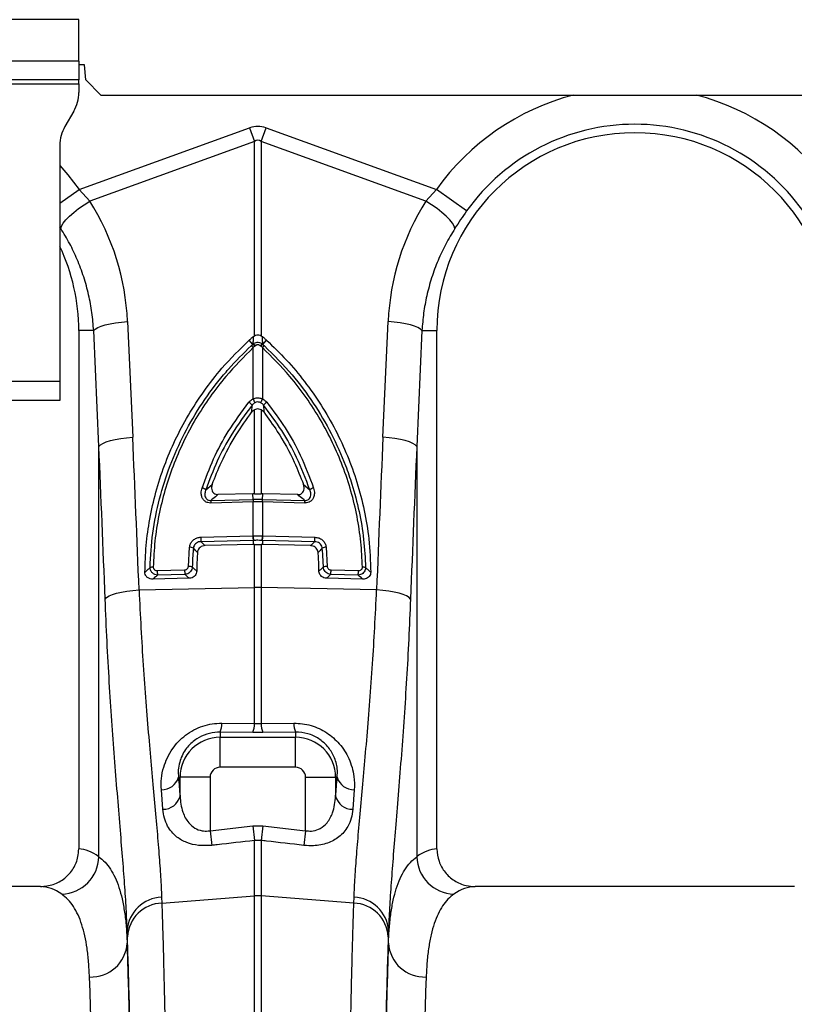
# Model space of a CAD drawing. Units: millimetres. Extents: x 773 to 17139, y 764 to 7801.
# Drawn here: x 14175 to 14380, y 4167 to 4429 of the extents above; entities that cross this region are included whole.
import ezdxf

# ---------------------------------------------------------------- set-up
doc = ezdxf.new("R2010")
doc.units = ezdxf.units.MM
doc.layers.get('0').update_dxf_attribs({"linetype": 'CONTINUOUS'})
doc.layers.add('ACO_DRAINAGE', color=7, linetype='CONTINUOUS')

# ---------------------------------------------------------------- blocks, each defined once
blk = doc.blocks.new('ACO_-_32830_-_FRONT')
at = {"layer": 'ACO_DRAINAGE', "linetype": 'Continuous'}
for p, q in [((202.5, 940), (102.5, 940)), ((202.5, 929), (202.5, 940)), ((202.5, 929), (102.5, 929)), ((202.5, 929), (202.5, 924)), ((204, 928), (202.5, 928)), ((204.35, 924), (204, 928)), ((202.5, 924), (102.5, 924)), ((102.5, 923), (202.5, 923)), ((202.5, 923), (202.5, 924)), ((202.5, 923), (202.5, 920.68)), ((208.35, 920), (204.35, 924)), ((208.35, 920), (696.65, 920)), ((201.16, 915.68), (198.84, 911.66)), ((202.63, 894.95), (247.82, 911.29)), ((247.82, 911.29), (249.13, 907.68)), ((250.87, 907.68), (252.18, 911.29)), ((252.18, 911.29), (297.37, 894.95)), ((197.5, 906.66), (197.5, 844)), ((249.13, 907.68), (205.43, 891.87)), ((249.13, 856.16), (249.13, 907.68)), ((250.87, 907.68), (250.87, 856.16)), ((294.57, 891.87), (250.87, 907.68)), ((197.5, 901.27), (199.63, 898.85)), ((199.63, 898.85), (202.63, 894.95)), ((197.5, 891.3), (202.63, 894.95)), ((202.63, 894.95), (205.43, 891.87)), ((294.57, 891.87), (297.37, 894.95)), ((305.39, 889.24), (297.37, 894.95)), ((202.47, 889.88), (203.91, 890.9)), ((203.91, 890.9), (205.43, 891.87)), ((296.09, 890.9), (294.57, 891.87)), ((297.53, 889.88), (296.09, 890.9)), ((200.01, 887.83), (201.16, 888.84)), ((201.16, 888.84), (202.47, 889.88)), ((298.84, 888.84), (297.53, 889.88)), ((299.99, 887.83), (298.84, 888.84)), ((197.91, 885.23), (198.36, 885.99)), ((198.36, 885.99), (199.07, 886.87)), ((199.07, 886.87), (200.01, 887.83)), ((300.93, 886.87), (299.99, 887.83)), ((301.64, 885.99), (300.93, 886.87)), ((302.09, 885.23), (301.64, 885.99)), ((197.74, 884.6), (197.5, 884.96)), ((197.74, 884.6), (197.91, 885.23)), ((302.26, 884.6), (302.09, 885.23)), ((210.83, 859.32), (212.27, 859.58)), ((212.27, 859.58), (213.82, 859.77)), ((213.82, 859.77), (215.43, 859.91)), ((215.43, 859.91), (216.81, 829.2)), ((283.19, 829.2), (284.57, 859.91)), ((286.18, 859.77), (284.57, 859.91)), ((287.73, 859.58), (286.18, 859.77)), ((289.17, 859.32), (287.73, 859.58)), ((206.46, 857.5), (202.5, 857.5)), ((202.5, 857.5), (202.5, 719.99)), ((206.46, 857.5), (206.86, 857.91)), ((207.83, 826.79), (206.46, 857.5)), ((206.86, 857.91), (207.53, 858.3)), ((207.53, 858.3), (208.43, 858.68)), ((208.43, 858.68), (209.54, 859.02)), ((209.54, 859.02), (210.83, 859.32)), ((290.46, 859.02), (289.17, 859.32)), ((291.57, 858.68), (290.46, 859.02)), ((292.47, 858.3), (291.57, 858.68)), ((293.54, 857.5), (292.17, 826.79)), ((293.14, 857.91), (292.47, 858.3)), ((293.54, 857.5), (293.14, 857.91)), ((293.54, 857.5), (297.5, 857.5)), ((297.5, 719.99), (297.5, 857.5)), ((248.66, 853.85), (247.71, 854.97)), ((248.85, 855.97), (249.13, 856.16)), ((250.87, 856.16), (251.15, 855.97)), ((251.34, 853.85), (252.29, 854.97)), ((249.21, 853.38), (248.78, 853.01)), ((248.78, 839.42), (248.78, 853.01)), ((249.35, 853.5), (249.21, 853.38)), ((250.79, 853.38), (250.65, 853.5)), ((251.22, 853.01), (250.79, 853.38)), ((251.22, 853.01), (251.22, 839.42)), ((197.5, 844), (177.5, 844)), ((197.5, 844), (197.5, 839)), ((197.5, 839), (177.5, 839)), ((248.45, 835.92), (248.48, 837.72)), ((249.13, 814.23), (249.13, 836.5)), ((250.87, 836.5), (250.87, 814.23)), ((251.52, 837.72), (251.55, 835.92)), ((209.8, 827.97), (210.91, 828.32)), ((210.91, 828.32), (212.2, 828.62)), ((212.2, 828.62), (213.64, 828.87)), ((213.64, 828.87), (215.19, 829.07)), ((215.19, 829.07), (216.81, 829.2)), ((284.81, 829.07), (283.19, 829.2)), ((286.36, 828.87), (284.81, 829.07)), ((287.8, 828.62), (286.36, 828.87)), ((289.09, 828.32), (287.8, 828.62)), ((290.2, 827.97), (289.09, 828.32)), ((207.83, 826.79), (208.24, 827.2)), ((207.83, 717.93), (207.83, 826.79)), ((208.24, 827.2), (208.9, 827.6)), ((208.9, 827.6), (209.8, 827.97)), ((291.1, 827.6), (290.2, 827.97)), ((291.76, 827.2), (291.1, 827.6)), ((292.17, 826.79), (291.76, 827.2)), ((292.17, 826.79), (292.17, 717.93)), ((236.21, 815.27), (237.9, 816.69)), ((262.1, 816.69), (263.79, 815.27)), ((237.57, 812.47), (248.77, 812.74)), ((248.69, 814.22), (239.42, 813.99)), ((249.13, 814.23), (248.69, 814.22)), ((248.77, 812.74), (248.69, 814.22)), ((251.31, 814.22), (250.87, 814.23)), ((251.23, 812.74), (251.31, 814.22)), ((251.23, 812.74), (262.43, 812.47)), ((260.58, 813.99), (251.31, 814.22)), ((248.73, 812.05), (237.53, 811.77)), ((248.78, 812.05), (248.73, 812.05)), ((248.78, 803.03), (248.78, 812.05)), ((251.22, 812.05), (251.22, 803.03)), ((251.27, 812.05), (251.22, 812.05)), ((262.47, 811.77), (251.27, 812.05)), ((234.86, 802.69), (248.7, 803.03)), ((248.7, 803.03), (248.78, 803.03)), ((251.22, 803.03), (251.3, 803.03)), ((251.3, 803.03), (265.14, 802.69)), ((231.59, 794.97), (231.89, 800.04)), ((248.78, 801.85), (234.95, 801.51)), ((248.77, 800.78), (235.99, 800.46)), ((248.78, 801.85), (248.77, 800.78)), ((249.13, 800.79), (248.77, 800.78)), ((248.86, 801.85), (248.78, 801.85)), ((249.13, 789.35), (249.13, 800.79)), ((250.87, 800.79), (250.87, 789.35)), ((251.23, 800.78), (250.87, 800.79)), ((265.05, 801.51), (251.22, 801.85)), ((251.22, 801.85), (251.23, 800.78)), ((264.01, 800.46), (251.23, 800.78)), ((268.11, 800.04), (268.41, 794.97)), ((231.79, 791.79), (222.17, 791.55)), ((223.32, 793.84), (230.59, 794.02)), ((230.67, 792.84), (223.4, 792.65)), ((277.83, 791.55), (268.21, 791.79)), ((276.6, 792.65), (269.33, 792.84)), ((269.41, 794.02), (276.68, 793.84)), ((218.51, 788.71), (249.13, 789.35)), ((249.13, 753.25), (249.13, 789.35)), ((250.87, 789.35), (250.87, 753.25)), ((281.49, 788.71), (250.87, 789.35)), ((209.5, 786.3), (209.88, 786.71)), ((209.88, 786.71), (210.53, 787.11)), ((210.53, 787.11), (211.42, 787.49)), ((211.42, 787.49), (212.53, 787.83)), ((212.53, 787.83), (213.84, 788.13)), ((213.84, 788.13), (215.29, 788.38)), ((215.29, 788.38), (216.87, 788.58)), ((216.87, 788.58), (218.51, 788.71)), ((283.13, 788.58), (281.49, 788.71)), ((284.71, 788.38), (283.13, 788.58)), ((286.16, 788.13), (284.71, 788.38)), ((287.47, 787.83), (286.16, 788.13)), ((288.58, 787.49), (287.47, 787.83)), ((289.47, 787.11), (288.58, 787.49)), ((290.12, 786.71), (289.47, 787.11)), ((290.5, 786.3), (290.12, 786.71)), ((240.44, 753.35), (249.13, 753.25)), ((249.13, 753.25), (250.87, 753.25)), ((250.87, 753.25), (259.56, 753.35)), ((240, 751), (240, 749.64)), ((248.69, 750.91), (240, 751)), ((251.31, 750.91), (248.69, 750.91)), ((260, 751), (251.31, 750.91)), ((260, 751), (260, 749.64)), ((240, 741.67), (240, 749.64)), ((240, 749.64), (260, 749.64)), ((260, 741.67), (260, 749.64)), ((260, 741.67), (240, 741.67)), ((228.95, 739), (229.36, 739)), ((237.33, 739), (229.36, 739)), ((229.36, 734), (229.36, 739)), ((237.33, 739), (237.33, 724.83)), ((262.67, 724.83), (262.67, 739)), ((262.67, 739), (270.64, 739)), ((270.64, 739), (270.64, 734)), ((271.05, 739), (270.64, 739)), ((224.82, 730.51), (224.41, 735.72)), ((275.59, 735.72), (275.18, 730.51)), ((237.33, 724.83), (248.69, 726.11)), ((237.33, 724.83), (237.77, 720.94)), ((248.69, 726.11), (251.31, 726.11)), ((248.69, 726.11), (249.13, 722.23)), ((251.31, 726.11), (250.87, 722.23)), ((251.31, 726.11), (262.67, 724.83)), ((262.67, 724.83), (262.23, 720.94)), ((249.13, 707.56), (249.13, 722.23)), ((250.87, 722.23), (249.13, 722.23)), ((250.87, 722.23), (250.87, 707.56)), ((192.35, 710), (107.65, 710)), ((392.35, 710), (307.65, 710)), ((224.48, 707.18), (224.53, 705.63)), ((224.53, 705.63), (249.13, 707.56)), ((249.13, 472), (249.13, 707.56)), ((250.87, 707.56), (250.87, 472)), ((275.47, 705.63), (250.87, 707.56)), ((275.47, 705.63), (275.52, 707.18)), ((215.35, 698.38), (215.35, 695.01)), ((284.65, 695.01), (284.65, 698.38))]:
    blk.add_line(p, q, dxfattribs=at)
for centre, radius, start, end in [((192.5, 920.68), 10, 330, 0), ((350, 857.5), 64.59, 104.6284, 144.5673), ((350, 857.5), 64.59, 35.4327, 75.3716), ((207.5, 906.66), 10, 150, 180), ((350, 857.5), 54.75, 35.4327, 144.5673), ((350, 857.5), 52.5, 0, 180), ((150, 857.5), 52.5, 0, 25.2088), ((246.1, 850.54), 3.65, 42.6402, 53.7515), ((246.95, 851.3), 3.07, 42.61, 56.2253), ((247.17, 851.51), 2.95, 42.351, 56.6445), ((252.83, 851.51), 2.95, 123.3555, 137.649), ((253.05, 851.3), 3.07, 123.7747, 137.39), ((253.9, 850.54), 3.65, 126.2485, 137.3598), ((245.26, 835.11), 4.14, 38.9907, 55.0959), ((222.58, 826.95), 29.02, 23.2187, 25.4464), ((277.42, 826.95), 29.02, 154.5536, 156.7813), ((254.74, 835.11), 4.14, 124.9041, 141.0093), ((234.56, 813.07), 2.75, 53.2585, 76.4321), ((265.44, 813.07), 2.75, 103.5679, 126.7415), ((241.96, 811.9), 4.43, 172.5996, 181.6363), ((253.16, 812.17), 4.43, 172.5996, 181.6363), ((253.18, 812.16), 4.4, 172.4039, 181.5031), ((246.82, 812.16), 4.4, 358.4969, 7.5961), ((246.84, 812.17), 4.43, 358.3637, 7.4004), ((258.04, 811.9), 4.43, 358.3637, 7.4004), ((241.66, 802.57), 6.8, 178.9699, 188.9575), ((255.49, 802.91), 6.8, 178.9699, 188.9575), ((255.58, 802.91), 6.81, 178.993, 188.9701), ((244.42, 802.91), 6.81, 351.0299, 1.007), ((244.51, 802.91), 6.8, 351.0425, 1.0301), ((258.34, 802.57), 6.8, 351.0425, 1.0301), ((231.86, 797.68), 2.36, 63.4635, 89.343), ((268.14, 797.68), 2.36, 90.657, 116.5365), ((222.14, 792.8), 1.97, 86.5574, 111.7658), ((231.72, 792.7), 2.27, 66.9255, 93.3794), ((268.28, 792.7), 2.27, 86.6206, 113.0745), ((277.86, 792.8), 1.97, 68.2342, 93.4426), ((230.12, 793.71), 6.8, 178.9699, 188.9575), ((237.38, 793.89), 6.8, 178.9699, 188.9575), ((262.62, 793.89), 6.8, 351.0425, 1.0301), ((269.88, 793.71), 6.8, 351.0425, 1.0301), ((250, 748.11), 41.25, 88.7893, 91.2107), ((234.51, 753.23), 5.92, 337.8494, 1.2116), ((243.28, 753.13), 5.84, 337.7027, 1.1829), ((256.72, 753.13), 5.84, 178.8171, 202.2973), ((265.49, 753.23), 5.92, 178.7884, 202.1506), ((240, 739), 10.64, 90, 180), ((260, 739), 10.64, 0, 90), ((240, 739), 2.67, 90, 180), ((260, 739), 2.67, 0, 90), ((224.52, 740.35), 4.64, 268.6286, 343.0743), ((275.48, 740.35), 4.64, 196.9257, 271.3714), ((224.85, 735.18), 4.67, 269.6303, 345.3904), ((275.15, 735.18), 4.67, 194.6096, 270.3697), ((197.68, 718.16), 10.15, 271.687, 358.7104), ((302.32, 718.16), 10.15, 181.2896, 268.313), ((224.78, 697.73), 9.45, 91.8216, 176.1102), ((224.9, 696.13), 9.51, 92.186, 176.5324), ((250, 696.43), 11.16, 85.5196, 94.4804), ((275.1, 696.13), 9.51, 3.4676, 87.814), ((275.22, 697.73), 9.45, 3.8898, 88.1784), ((205.75, 695.63), 9.62, 267.6387, 356.2956), ((294.25, 695.63), 9.62, 183.7044, 272.3613)]:
    blk.add_arc(centre, radius, start, end, dxfattribs=at)
for centre, major_axis, ratio, start_param, end_param in [((250, 808.34), (0, -103.34), 0.241922, 3.054326, 3.228859), ((250, 808.34), (0, 99.71), 0.100291, 6.195919, 6.370452), ((150.17, 857.04), (-22.24, 61.5), 0.998907, 4.409715, 4.927633), ((349.83, 857.04), (22.24, 61.5), 0.998907, 1.355552, 1.87347), ((-285.45, 292.37), (48.78, 2053.76), 0.247186, 4.962343, 4.982717), ((785.45, 292.37), (-48.78, 2053.76), 0.247186, 1.300468, 1.320842), ((-284.57, 289.96), (47.7, 2053.76), 0.242345, 4.962101, 4.982475), ((784.57, 289.96), (-47.7, 2053.76), 0.242345, 1.300711, 1.321085), ((236.91, 819.61), (0, 121.56), 0.087491, 2.295839, 2.352209), ((263.09, 819.61), (0, 121.56), 0.087491, 3.930977, 3.987346), ((202.19, 472), (0, 248), 0.176327, 6.153961, 6.276183), ((297.81, 472), (0, 248), 0.176327, 0.007002, 0.129224), ((192.35, 472), (0, 238), 0.183736, 6.153961, 6.283185), ((307.65, 472), (0, 238), 0.183736, 0, 0.129224), ((216.47, 819.61), (0, 137.1), 0.017455, 2.655834, 2.682643), ((283.53, 819.61), (0, 137.1), 0.017455, 3.600543, 3.627352), ((213.46, 472), (0, 248), 0.017455, 4.712389, 5.830394), ((213.47, 472), (0, 250.64), 0.017455, 4.712389, 5.824235), ((286.53, 472), (0, 250.64), 0.017455, 0.45895, 1.570796), ((286.54, 472), (0, 248), 0.017455, 0.452791, 1.570796), ((203.46, 472), (0, 238), 0.018188, 4.712389, 5.830394), ((296.54, 472), (0, 238), 0.018188, 0.452791, 1.570796)]:
    blk.add_ellipse(centre, major_axis=major_axis, ratio=ratio, start_param=start_param, end_param=end_param, dxfattribs=at)
for points, knots in [([(305.39, 889.24), (304.85, 888.47), (303.77, 886.92), (302.77, 885.38), (302.26, 884.6)], [0, 0, 0, 0, 0.494333, 1, 1, 1, 1]), ([(206.46, 857.5), (206.33, 859.09), (206.09, 862.29), (205.18, 867.06), (203.89, 871.78), (202.18, 876.31), (200.16, 880.61), (198.55, 883.27), (197.74, 884.6)], [0, 0, 0, 0, 0.166163, 0.333475, 0.504385, 0.676528, 0.837746, 1, 1, 1, 1]), ([(302.26, 884.6), (301.44, 883.24), (299.77, 880.5), (297.73, 876.11), (296.03, 871.52), (294.77, 866.85), (293.9, 862.16), (293.66, 859.06), (293.54, 857.5)], [0, 0, 0, 0, 0.1661614, 0.33346, 0.5043323, 0.6764364, 0.8376951, 1, 1, 1, 1]), ([(220.05, 793.38), (220.12, 795.74), (220.26, 800.47), (221.26, 807.6), (222.86, 814.7), (225.13, 821.72), (228.01, 828.53), (231.51, 835.16), (235.66, 841.52), (240.92, 848.31), (245.23, 852.54), (247.71, 854.97)], [0, 0, 0, 0, 0.103357, 0.206714, 0.313238, 0.419764, 0.526138, 0.632513, 0.742324, 0.852135, 1, 1, 1, 1]), ([(247.71, 854.97), (247.81, 855.07), (248.03, 855.27), (248.35, 855.55), (248.63, 855.79), (248.8, 855.92), (248.85, 855.97)], [0, 0, 0, 0, 0.285989, 0.571978, 0.857968, 1, 1, 1, 1]), ([(248.79, 853.98), (248.8, 854.35), (248.82, 855.03), (248.84, 855.68), (248.85, 855.97)], [0, 0, 0, 0, 0.563745, 1, 1, 1, 1]), ([(248.79, 853.98), (248.88, 854.04), (249.11, 854.21), (249.56, 854.38), (250.13, 854.43), (250.72, 854.31), (251.05, 854.09), (251.21, 853.98)], [0, 0, 0, 0, 0.123068, 0.328059, 0.543814, 0.776468, 1, 1, 1, 1]), ([(249.13, 856.16), (249.31, 856.24), (249.68, 856.4), (250.31, 856.4), (250.68, 856.24), (250.87, 856.16)], [0, 0, 0, 0, 0.331071, 0.662491, 1, 1, 1, 1]), ([(252.29, 854.97), (252.19, 855.07), (251.97, 855.27), (251.65, 855.55), (251.37, 855.79), (251.2, 855.92), (251.15, 855.97)], [0, 0, 0, 0, 0.285989, 0.571978, 0.857968, 1, 1, 1, 1]), ([(251.15, 855.97), (251.16, 855.68), (251.18, 855.03), (251.2, 854.35), (251.21, 853.98)], [0, 0, 0, 0, 0.436255, 1, 1, 1, 1]), ([(252.29, 854.97), (254.09, 853.24), (257.67, 849.79), (262.5, 844), (266.87, 837.8), (270.67, 831.2), (273.85, 824.35), (276.41, 817.23), (278.31, 809.84), (279.65, 801.84), (279.84, 796.33), (279.95, 793.38)], [0, 0, 0, 0, 0.106216, 0.212432, 0.322055, 0.431679, 0.539664, 0.647649, 0.759251, 0.870854, 1, 1, 1, 1]), ([(221.41, 794.62), (221.59, 797.69), (221.93, 803.82), (223.78, 812.9), (226.57, 821.76), (230.4, 830.27), (235.14, 838.34), (239.3, 843.89), (243.65, 848.96), (246.19, 851.45), (248.25, 853.48)], [0, 0, 0, 0, 0.139986, 0.280419, 0.420408, 0.560489, 0.701014, 0.841098, 0.870908, 1, 1, 1, 1]), ([(248.78, 853.01), (246.28, 850.52), (242.16, 846.4), (237.25, 839.96), (233.47, 834.16), (230.19, 828.02), (227.44, 821.64), (225.27, 815.13), (223.66, 808.49), (222.58, 801.68), (222.37, 797.07), (222.26, 794.76)], [0, 0, 0, 0, 0.1588825, 0.2625875, 0.3662924, 0.4729797, 0.5796662, 0.6832498, 0.7868324, 0.8934163, 1, 1, 1, 1]), ([(248.25, 853.48), (248.39, 853.6), (248.52, 853.73), (248.66, 853.85), (248.66, 853.85)], [0, 0, 0, 0, 0.999892, 1, 1, 1, 1]), ([(248.66, 853.85), (248.66, 853.85), (248.7, 853.9), (248.75, 853.94), (248.79, 853.98)], [0, 0, 0, 0, 0.000334, 1, 1, 1, 1]), ([(250.65, 853.5), (250.56, 853.56), (250.39, 853.69), (250.07, 853.76), (249.76, 853.73), (249.52, 853.63), (249.39, 853.54), (249.35, 853.5)], [0, 0, 0, 0, 0.225786, 0.456678, 0.670094, 0.875033, 1, 1, 1, 1]), ([(251.21, 853.98), (251.25, 853.94), (251.3, 853.9), (251.34, 853.85), (251.34, 853.85)], [0, 0, 0, 0, 0.999666, 1, 1, 1, 1]), ([(277.74, 794.76), (277.64, 797), (277.43, 801.48), (276.39, 808.21), (274.8, 814.94), (272.61, 821.5), (269.9, 827.83), (266.67, 833.92), (262.88, 839.8), (257.89, 846.35), (253.72, 850.52), (251.22, 853.01)], [0, 0, 0, 0, 0.103223, 0.207161, 0.313358, 0.420334, 0.523679, 0.627739, 0.734042, 0.841118, 1, 1, 1, 1]), ([(251.34, 853.85), (251.34, 853.85), (251.48, 853.73), (251.61, 853.6), (251.75, 853.48)], [0, 0, 0, 0, 0.000108, 1, 1, 1, 1]), ([(251.75, 853.48), (254.27, 850.96), (259.01, 846.23), (264.84, 838.33), (269.61, 830.27), (272.86, 823.01), (275.26, 816.07), (276.96, 809.53), (278.21, 802.11), (278.46, 797.12), (278.59, 794.62)], [0, 0, 0, 0, 0.158845, 0.298922, 0.439438, 0.579511, 0.657793, 0.771783, 0.886011, 1, 1, 1, 1]), ([(235.21, 815.74), (236.17, 818.33), (238.09, 823.5), (242.2, 831.19), (245.74, 835.96), (247.63, 838.51)], [0, 0, 0, 0, 0.320469, 0.636839, 1, 1, 1, 1]), ([(247.63, 838.51), (247.87, 838.77), (248.21, 839.13), (248.65, 839.35), (248.78, 839.42)], [0, 0, 0, 0, 0.712132, 1, 1, 1, 1]), ([(248.78, 839.42), (248.96, 839.48), (249.44, 839.66), (250.3, 839.72), (250.91, 839.52), (251.22, 839.42)], [0, 0, 0, 0, 0.228685, 0.615467, 1, 1, 1, 1]), ([(250.76, 838.39), (250.57, 838.46), (250.19, 838.61), (249.65, 838.57), (249.35, 838.44), (249.24, 838.39)], [0, 0, 0, 0, 0.3859034, 0.7686601, 1, 1, 1, 1]), ([(251.22, 839.42), (251.53, 839.24), (251.96, 838.99), (252.28, 838.62), (252.37, 838.51)], [0, 0, 0, 0, 0.71201, 1, 1, 1, 1]), ([(252.37, 838.51), (254.05, 836.27), (257.38, 831.81), (261.62, 824.18), (263.69, 818.68), (264.79, 815.74)], [0, 0, 0, 0, 0.320447, 0.636808, 1, 1, 1, 1]), ([(248.48, 837.72), (246.61, 835.2), (243.12, 830.5), (239.06, 822.92), (237.16, 817.83), (236.21, 815.27)], [0, 0, 0, 0, 0.363153, 0.679517, 1, 1, 1, 1]), ([(237.9, 816.69), (238.68, 818.67), (240.46, 823.21), (243.96, 829.69), (247.02, 833.93), (248.45, 835.92)], [0, 0, 0, 0, 0.290768, 0.667573, 1, 1, 1, 1]), ([(249.13, 836.5), (248.93, 836.37), (248.68, 836.2), (248.49, 835.97), (248.45, 835.92)], [0, 0, 0, 0, 0.789811, 1, 1, 1, 1]), ([(249.24, 838.39), (249.16, 838.34), (248.86, 838.17), (248.64, 837.91), (248.48, 837.72)], [0, 0, 0, 0, 0.285093, 1, 1, 1, 1]), ([(250.87, 836.5), (250.68, 836.58), (250.31, 836.74), (249.68, 836.74), (249.31, 836.58), (249.13, 836.5)], [0, 0, 0, 0, 0.335228, 0.671064, 1, 1, 1, 1]), ([(251.52, 837.72), (251.46, 837.8), (251.25, 838.07), (250.96, 838.26), (250.76, 838.39)], [0, 0, 0, 0, 0.29058, 1, 1, 1, 1]), ([(251.55, 835.92), (251.39, 836.1), (251.19, 836.32), (250.93, 836.47), (250.87, 836.5)], [0, 0, 0, 0, 0.789832, 1, 1, 1, 1]), ([(263.79, 815.27), (262.7, 818.17), (260.65, 823.59), (256.46, 831.11), (253.18, 835.51), (251.52, 837.72)], [0, 0, 0, 0, 0.363206, 0.67956, 1, 1, 1, 1]), ([(251.55, 835.92), (252.78, 834.22), (255.86, 829.99), (259.41, 823.53), (261.32, 818.67), (262.1, 816.69)], [0, 0, 0, 0, 0.285489, 0.709222, 1, 1, 1, 1]), ([(237.53, 811.77), (237.26, 811.79), (236.7, 811.82), (235.97, 812.2), (235.42, 812.79), (235.07, 813.55), (234.92, 814.57), (235.1, 815.3), (235.21, 815.74)], [0, 0, 0, 0, 0.148789, 0.298058, 0.439951, 0.587293, 0.75708, 1, 1, 1, 1]), ([(236.21, 815.27), (236.1, 814.95), (235.92, 814.43), (235.95, 813.69), (236.13, 813.15), (236.46, 812.75), (236.79, 812.58), (237.15, 812.47), (237.38, 812.47), (237.57, 812.47)], [0, 0, 0, 0, 0.265324, 0.442179, 0.587377, 0.720202, 0.831343, 0.858066, 1, 1, 1, 1]), ([(237.9, 816.69), (237.82, 816.36), (237.68, 815.81), (237.81, 815.06), (238.11, 814.52), (238.56, 814.16), (239.02, 814), (239.31, 813.99), (239.42, 813.99)], [0, 0, 0, 0, 0.268733, 0.456623, 0.612647, 0.769379, 0.909814, 1, 1, 1, 1]), ([(260.58, 813.99), (260.76, 814), (261.13, 814.02), (261.62, 814.28), (261.99, 814.67), (262.23, 815.21), (262.31, 815.92), (262.17, 816.42), (262.1, 816.69)], [0, 0, 0, 0, 0.1467136, 0.2939327, 0.4332624, 0.577085, 0.77921, 1, 1, 1, 1]), ([(262.43, 812.47), (262.53, 812.46), (262.81, 812.45), (263.25, 812.57), (263.55, 812.79), (263.81, 813.08), (264.02, 813.52), (264.1, 814.33), (263.91, 814.91), (263.79, 815.27)], [0, 0, 0, 0, 0.075758, 0.208937, 0.323157, 0.355832, 0.508153, 0.702519, 1, 1, 1, 1]), ([(264.79, 815.74), (264.91, 815.25), (265.1, 814.42), (264.86, 813.3), (264.38, 812.51), (263.7, 811.99), (263.02, 811.78), (262.61, 811.77), (262.47, 811.77)], [0, 0, 0, 0, 0.273143, 0.462184, 0.620088, 0.778671, 0.921629, 1, 1, 1, 1]), ([(239.42, 813.99), (238.97, 813.62), (238.34, 813.11), (237.73, 812.6), (237.57, 812.47)], [0, 0, 0, 0, 0.73501, 1, 1, 1, 1]), ([(248.77, 812.74), (248.77, 812.74), (248.79, 812.74), (248.8, 812.75), (248.82, 812.75)], [0, 0, 0, 0, 0.001267, 1, 1, 1, 1]), ([(248.82, 812.75), (248.94, 812.75), (249.34, 812.76), (249.98, 812.76), (250.64, 812.76), (251.03, 812.75), (251.18, 812.75)], [0, 0, 0, 0, 0.162309, 0.499996, 0.809556, 1, 1, 1, 1]), ([(249.13, 814.23), (249.35, 814.23), (249.8, 814.23), (250.38, 814.23), (250.74, 814.23), (250.87, 814.23)], [0, 0, 0, 0, 0.386431, 0.772863, 1, 1, 1, 1]), ([(251.18, 812.75), (251.2, 812.75), (251.21, 812.74), (251.23, 812.74), (251.23, 812.74)], [0, 0, 0, 0, 0.998733, 1, 1, 1, 1]), ([(262.43, 812.47), (262.27, 812.6), (261.66, 813.11), (261.03, 813.62), (260.58, 813.99)], [0, 0, 0, 0, 0.26499, 1, 1, 1, 1]), ([(251.22, 812.05), (251.07, 812.05), (250.66, 812.06), (249.98, 812.06), (249.32, 812.06), (248.91, 812.05), (248.78, 812.05)], [0, 0, 0, 0, 0.190429, 0.500004, 0.837706, 1, 1, 1, 1]), ([(231.89, 800.04), (231.95, 800.35), (232.07, 800.98), (232.65, 801.79), (233.45, 802.38), (234.23, 802.65), (234.71, 802.68), (234.86, 802.69)], [0, 0, 0, 0, 0.222784, 0.445579, 0.668735, 0.896688, 1, 1, 1, 1]), ([(248.78, 803.03), (248.96, 803.04), (249.37, 803.05), (250.12, 803.05), (250.75, 803.05), (251.15, 803.04), (251.22, 803.03)], [0, 0, 0, 0, 0.225626, 0.500027, 0.918665, 1, 1, 1, 1]), ([(265.14, 802.69), (265.48, 802.65), (266.17, 802.57), (267.09, 802.03), (267.76, 801.27), (268.05, 800.55), (268.1, 800.13), (268.11, 800.04)], [0, 0, 0, 0, 0.236975, 0.474191, 0.705384, 0.930067, 1, 1, 1, 1]), ([(232.91, 799.79), (232.86, 799.14), (232.71, 797.48), (232.65, 795.81), (232.61, 794.79)], [0, 0, 0, 0, 0.38762, 1, 1, 1, 1]), ([(234.95, 801.51), (234.84, 801.5), (234.51, 801.5), (233.97, 801.34), (233.43, 800.96), (233.03, 800.42), (232.95, 800), (232.91, 799.79)], [0, 0, 0, 0, 0.105443, 0.336109, 0.559037, 0.779613, 1, 1, 1, 1]), ([(234, 798.66), (233.76, 798.91), (233.4, 799.28), (233.04, 799.66), (232.91, 799.79)], [0, 0, 0, 0, 0.653024, 1, 1, 1, 1]), ([(235.99, 800.46), (235.76, 800.43), (235.29, 800.38), (234.68, 800.02), (234.24, 799.51), (234.04, 799.03), (234.01, 798.74), (234, 798.66)], [0, 0, 0, 0, 0.234866, 0.469977, 0.698899, 0.921063, 1, 1, 1, 1]), ([(234.95, 801.51), (235.02, 801.43), (235.37, 801.08), (235.72, 800.73), (235.99, 800.46)], [0, 0, 0, 0, 0.2245486, 1, 1, 1, 1]), ([(251.14, 801.85), (251.08, 801.86), (250.7, 801.86), (250.11, 801.87), (249.41, 801.87), (249.03, 801.86), (248.86, 801.85)], [0, 0, 0, 0, 0.081336, 0.499974, 0.774373, 1, 1, 1, 1]), ([(249.13, 800.79), (249.3, 800.79), (249.67, 800.8), (250.25, 800.8), (250.67, 800.79), (250.87, 800.79)], [0, 0, 0, 0, 0.289547, 0.644774, 1, 1, 1, 1]), ([(251.22, 801.85), (251.22, 801.85), (251.19, 801.85), (251.17, 801.85), (251.14, 801.85)], [0, 0, 0, 0, 0.000712, 1, 1, 1, 1]), ([(264.01, 800.46), (264.28, 800.73), (264.63, 801.08), (264.98, 801.43), (265.05, 801.51)], [0, 0, 0, 0, 0.775451, 1, 1, 1, 1]), ([(266, 798.66), (265.96, 798.87), (265.89, 799.29), (265.51, 799.84), (264.99, 800.24), (264.46, 800.43), (264.12, 800.45), (264.01, 800.46)], [0, 0, 0, 0, 0.220131, 0.440277, 0.660708, 0.885963, 1, 1, 1, 1]), ([(267.09, 799.79), (267.08, 799.85), (267.05, 800.13), (266.85, 800.61), (266.4, 801.12), (265.77, 801.45), (265.29, 801.49), (265.05, 801.51)], [0, 0, 0, 0, 0.069306, 0.2913988, 0.520812, 0.7589253, 1, 1, 1, 1]), ([(267.09, 799.79), (266.96, 799.66), (266.6, 799.28), (266.24, 798.91), (266, 798.66)], [0, 0, 0, 0, 0.346976, 1, 1, 1, 1]), ([(267.39, 794.79), (267.37, 795.43), (267.32, 797.1), (267.17, 798.77), (267.09, 799.79)], [0, 0, 0, 0, 0.38762, 1, 1, 1, 1]), ([(234, 798.66), (233.99, 798.52), (233.92, 797.66), (233.83, 796.09), (233.8, 794.58), (233.79, 793.8), (233.79, 793.72)], [0, 0, 0, 0, 0.085474, 0.526154, 0.952919, 1, 1, 1, 1]), ([(266.21, 793.72), (266.21, 793.82), (266.2, 794.65), (266.16, 796.18), (266.07, 797.72), (266.01, 798.55), (266, 798.66)], [0, 0, 0, 0, 0.060682, 0.501362, 0.928088, 1, 1, 1, 1]), ([(220.05, 793.38), (220.29, 793.6), (220.74, 794.01), (221.2, 794.43), (221.41, 794.62)], [0, 0, 0, 0, 0.533853, 1, 1, 1, 1]), ([(223.4, 792.65), (223.16, 792.69), (222.67, 792.76), (222.03, 793.17), (221.6, 793.73), (221.43, 794.24), (221.42, 794.54), (221.41, 794.62)], [0, 0, 0, 0, 0.2352294, 0.4773531, 0.7050615, 0.9112015, 1, 1, 1, 1]), ([(222.26, 794.76), (222.26, 794.72), (222.26, 794.57), (222.35, 794.31), (222.59, 794.04), (222.93, 793.86), (223.19, 793.84), (223.32, 793.84)], [0, 0, 0, 0, 0.086234, 0.286182, 0.510353, 0.755556, 1, 1, 1, 1]), ([(230.59, 794.02), (230.66, 794.02), (230.85, 794.04), (231.13, 794.16), (231.38, 794.37), (231.55, 794.65), (231.57, 794.86), (231.59, 794.97)], [0, 0, 0, 0, 0.149105, 0.365483, 0.576991, 0.78851, 1, 1, 1, 1]), ([(232.61, 794.79), (232.58, 794.58), (232.53, 794.16), (232.19, 793.6), (231.71, 793.16), (231.17, 792.9), (230.81, 792.85), (230.67, 792.84)], [0, 0, 0, 0, 0.213145, 0.426349, 0.638286, 0.853097, 1, 1, 1, 1]), ([(232.61, 794.79), (232.79, 794.63), (233.18, 794.27), (233.57, 793.92), (233.79, 793.72)], [0, 0, 0, 0, 0.4454254, 1, 1, 1, 1]), ([(266.21, 793.72), (266.43, 793.92), (266.82, 794.27), (267.21, 794.63), (267.39, 794.79)], [0, 0, 0, 0, 0.554575, 1, 1, 1, 1]), ([(269.33, 792.84), (269.11, 792.87), (268.66, 792.95), (268.07, 793.33), (267.63, 793.85), (267.43, 794.37), (267.4, 794.68), (267.39, 794.79)], [0, 0, 0, 0, 0.225138, 0.452797, 0.675625, 0.891486, 1, 1, 1, 1]), ([(268.41, 794.97), (268.42, 794.91), (268.43, 794.75), (268.53, 794.49), (268.76, 794.24), (269.06, 794.06), (269.3, 794.03), (269.41, 794.02)], [0, 0, 0, 0, 0.1077799, 0.3217684, 0.543404, 0.7718356, 1, 1, 1, 1]), ([(278.59, 794.62), (278.57, 794.43), (278.53, 794.04), (278.25, 793.51), (277.82, 793.07), (277.26, 792.75), (276.82, 792.69), (276.6, 792.65)], [0, 0, 0, 0, 0.194489, 0.387951, 0.580331, 0.782302, 1, 1, 1, 1]), ([(276.68, 793.84), (276.8, 793.84), (277.03, 793.86), (277.34, 794), (277.57, 794.2), (277.72, 794.47), (277.73, 794.66), (277.74, 794.76)], [0, 0, 0, 0, 0.226392, 0.431887, 0.622892, 0.811421, 1, 1, 1, 1]), ([(278.59, 794.62), (278.8, 794.43), (279.26, 794.01), (279.71, 793.6), (279.95, 793.38)], [0, 0, 0, 0, 0.466147, 1, 1, 1, 1]), ([(222.17, 791.55), (221.91, 791.57), (221.39, 791.6), (220.71, 791.97), (220.24, 792.5), (220.07, 793), (220.05, 793.29), (220.05, 793.38)], [0, 0, 0, 0, 0.2459062, 0.4925585, 0.7185532, 0.920746, 1, 1, 1, 1]), ([(223.4, 792.65), (223.15, 792.43), (222.73, 792.06), (222.32, 791.69), (222.17, 791.55)], [0, 0, 0, 0, 0.62201, 1, 1, 1, 1]), ([(231.79, 791.79), (231.61, 791.96), (231.23, 792.31), (230.86, 792.65), (230.67, 792.84)], [0, 0, 0, 0, 0.479153, 1, 1, 1, 1]), ([(233.79, 793.72), (233.77, 793.51), (233.72, 793.09), (233.39, 792.52), (232.9, 792.09), (232.33, 791.84), (231.95, 791.81), (231.79, 791.79)], [0, 0, 0, 0, 0.208988, 0.418012, 0.626918, 0.840698, 1, 1, 1, 1]), ([(268.21, 791.79), (267.98, 791.82), (267.51, 791.87), (266.9, 792.23), (266.45, 792.75), (266.24, 793.28), (266.22, 793.6), (266.21, 793.72)], [0, 0, 0, 0, 0.226276, 0.452825, 0.672386, 0.884016, 1, 1, 1, 1]), ([(269.33, 792.84), (269.14, 792.65), (268.77, 792.31), (268.39, 791.96), (268.21, 791.79)], [0, 0, 0, 0, 0.5208475, 1, 1, 1, 1]), ([(277.83, 791.55), (277.68, 791.69), (277.27, 792.06), (276.85, 792.43), (276.6, 792.65)], [0, 0, 0, 0, 0.3779901, 1, 1, 1, 1]), ([(279.95, 793.38), (279.93, 793.18), (279.89, 792.78), (279.58, 792.26), (279.11, 791.86), (278.51, 791.59), (278.06, 791.56), (277.83, 791.55)], [0, 0, 0, 0, 0.191083, 0.3821009, 0.5759144, 0.7844614, 1, 1, 1, 1]), ([(215.35, 698.38), (215.27, 700.24), (215.12, 703.99), (214.68, 710.61), (214.12, 717.91), (213.46, 725.95), (212.74, 734.72), (211.99, 744.1), (211.26, 753.94), (210.59, 764.25), (209.97, 775.03), (209.65, 782.54), (209.5, 786.3)], [0, 0, 0, 0, 0.0986615, 0.1980314, 0.2965499, 0.3950698, 0.4963968, 0.5977245, 0.6968816, 0.7960387, 0.8980197, 1, 1, 1, 1]), ([(218.51, 788.71), (218.66, 785.33), (218.98, 778.54), (219.59, 768.63), (220.29, 758.95), (221.04, 749.75), (221.79, 741.1), (222.52, 733.03), (223.21, 725.47), (223.79, 718.59), (224.24, 712.39), (224.4, 708.92), (224.48, 707.18)], [0, 0, 0, 0, 0.098332, 0.197364, 0.298579, 0.400538, 0.498862, 0.597858, 0.698963, 0.800799, 0.900049, 1, 1, 1, 1]), ([(275.52, 707.18), (275.6, 708.9), (275.76, 712.36), (276.21, 718.55), (276.79, 725.47), (277.48, 733.07), (278.22, 741.22), (278.98, 749.91), (279.73, 759.21), (280.42, 768.86), (281.03, 778.7), (281.34, 785.36), (281.49, 788.71)], [0, 0, 0, 0, 0.098978, 0.198652, 0.300506, 0.403108, 0.502117, 0.60181, 0.703671, 0.806289, 0.902815, 1, 1, 1, 1]), ([(290.5, 786.3), (290.35, 782.72), (290.05, 775.54), (289.46, 765.06), (288.8, 754.84), (288.07, 744.91), (287.32, 735.4), (286.59, 726.52), (285.92, 718.37), (285.35, 710.97), (284.89, 704.17), (284.73, 700.31), (284.65, 698.38)], [0, 0, 0, 0, 0.09708, 0.194803, 0.294, 0.393878, 0.495898, 0.598659, 0.697207, 0.796434, 0.897835, 1, 1, 1, 1]), ([(224.41, 735.72), (224.38, 736.7), (224.33, 738.66), (224.91, 741.54), (225.92, 744.22), (227.25, 746.52), (228.91, 748.53), (230.79, 750.22), (232.98, 751.62), (235.37, 752.64), (237.9, 753.26), (239.59, 753.32), (240.44, 753.35)], [0, 0, 0, 0, 0.129831, 0.25955, 0.366774, 0.473889, 0.563466, 0.652965, 0.741796, 0.830564, 0.915281, 1, 1, 1, 1]), ([(259.56, 753.35), (260.32, 753.33), (261.86, 753.28), (264.12, 752.78), (266.3, 751.96), (268.3, 750.85), (270.1, 749.47), (271.7, 747.85), (273.07, 746.01), (274.21, 743.91), (275.05, 741.62), (275.65, 738.82), (275.62, 736.87), (275.59, 735.72)], [0, 0, 0, 0, 0.075825, 0.154052, 0.230444, 0.309141, 0.38744, 0.467678, 0.554265, 0.642667, 0.744099, 0.847425, 1, 1, 1, 1]), ([(240, 751), (239.04, 750.94), (237.84, 750.87), (235.72, 750.26), (234.38, 749.62), (232.92, 748.59), (231.87, 747.66), (230.73, 746.27), (229.83, 744.7), (229.17, 742.87), (228.83, 740.94), (228.91, 739.65), (228.95, 739)], [0, 0, 0, 0, 0.12776, 0.159695, 0.295233, 0.328497, 0.416435, 0.5045, 0.614136, 0.723932, 0.861892, 1, 1, 1, 1]), ([(271.05, 739), (271.09, 739.77), (271.16, 741.03), (270.8, 742.92), (270.11, 744.91), (268.72, 747.16), (266.31, 749.3), (263.29, 750.76), (261.09, 750.92), (260, 751)], [0, 0, 0, 0, 0.1636826, 0.2699838, 0.3779213, 0.554111, 0.7081282, 0.8549509, 1, 1, 1, 1]), ([(229.36, 734), (229.42, 733.28), (229.55, 731.81), (230.03, 729.9), (230.73, 728.26), (231.69, 726.79), (233.11, 725.49), (234.98, 724.76), (236.45, 724.7), (237.16, 724.81), (237.33, 724.83)], [0, 0, 0, 0, 0.162168, 0.326511, 0.446533, 0.569008, 0.723784, 0.863899, 0.968156, 1, 1, 1, 1]), ([(262.67, 724.83), (263.19, 724.78), (264.4, 724.65), (265.7, 725.01), (267.14, 725.72), (268.66, 727.07), (269.81, 729.32), (270.44, 731.74), (270.57, 733.24), (270.64, 734)], [0, 0, 0, 0, 0.098423, 0.228076, 0.259316, 0.43265, 0.663714, 0.830438, 1, 1, 1, 1]), ([(237.77, 720.94), (236.59, 720.88), (234.24, 720.77), (231.01, 721.61), (228.68, 722.93), (227.08, 724.48), (225.95, 726.16), (225.13, 728.18), (224.92, 729.73), (224.82, 730.51)], [0, 0, 0, 0, 0.1547798, 0.3105339, 0.4717014, 0.5870505, 0.7055965, 0.8511447, 1, 1, 1, 1]), ([(275.18, 730.51), (275.08, 729.71), (274.86, 728.12), (274.02, 726.1), (272.88, 724.44), (271.6, 723.21), (270.13, 722.25), (268.53, 721.53), (266.72, 721.05), (264.61, 720.77), (263.08, 720.88), (262.23, 720.94)], [0, 0, 0, 0, 0.15154, 0.302893, 0.414581, 0.526133, 0.616902, 0.707573, 0.797794, 0.887942, 1, 1, 1, 1]), ([(249.13, 722.23), (245.82, 721.85), (242.03, 721.42), (238.24, 720.99), (237.77, 720.94)], [0, 0, 0, 0, 0.874472, 1, 1, 1, 1]), ([(262.23, 720.94), (258.92, 721.31), (255.13, 721.74), (251.35, 722.18), (250.87, 722.23)], [0, 0, 0, 0, 0.874472, 1, 1, 1, 1]), ([(192.35, 710), (193.5, 710.11), (195.81, 710.34), (198.89, 712.11), (201.18, 714.7), (202.34, 717.5), (202.46, 719.31), (202.5, 719.99)], [0, 0, 0, 0, 0.219101, 0.43826, 0.65567, 0.869662, 1, 1, 1, 1]), ([(297.5, 719.99), (297.61, 718.88), (297.83, 716.66), (299.54, 713.7), (302.06, 711.44), (304.92, 710.19), (306.85, 710.06), (307.65, 710)], [0, 0, 0, 0, 0.210526, 0.421008, 0.632816, 0.847772, 1, 1, 1, 1]), ([(207.83, 717.93), (208.39, 717.48), (209.51, 716.57), (210.92, 714.71), (212.16, 712.48), (213.2, 709.84), (214.04, 706.78), (214.67, 703.29), (215.13, 699.4), (215.28, 696.48), (215.35, 695.01)], [0, 0, 0, 0, 0.122443, 0.245467, 0.368491, 0.493465, 0.618439, 0.745412, 0.872386, 1, 1, 1, 1]), ([(284.65, 695.01), (284.72, 696.42), (284.86, 699.24), (285.29, 703.02), (285.89, 706.45), (286.7, 709.53), (287.73, 712.24), (288.97, 714.56), (290.43, 716.51), (291.59, 717.46), (292.17, 717.93)], [0, 0, 0, 0, 0.122568, 0.245135, 0.36863, 0.492124, 0.618577, 0.74503, 0.872515, 1, 1, 1, 1]), ([(205.35, 686.02), (205.28, 687.37), (205.15, 690.07), (204.73, 693.7), (204.13, 697), (203.34, 699.96), (202.34, 702.56), (201.11, 704.78), (199.69, 706.65), (198.55, 707.56), (197.98, 708.02)], [0, 0, 0, 0, 0.1225877, 0.2451749, 0.369125, 0.4930747, 0.6190785, 0.7450823, 0.872269, 1, 1, 1, 1]), ([(302.02, 708.02), (301.47, 707.58), (300.38, 706.71), (298.98, 704.92), (297.77, 702.78), (296.76, 700.24), (295.93, 697.3), (295.31, 693.95), (294.86, 690.23), (294.72, 687.42), (294.65, 686.02)], [0, 0, 0, 0, 0.1225701, 0.2451399, 0.3690914, 0.493043, 0.6190588, 0.7450749, 0.8722706, 1, 1, 1, 1]), ([(224.53, 705.63), (224.58, 704.12), (224.68, 701.1), (224.83, 696.13), (224.97, 690.86), (225.11, 685.25), (225.25, 679.31), (225.38, 673.02), (225.51, 666.37), (225.64, 659.38), (225.76, 652.07), (225.87, 644.54), (225.98, 636.83), (226.09, 628.94), (226.19, 620.8), (226.28, 612.37), (226.37, 603.67), (226.46, 594.7), (226.53, 585.52), (226.61, 576), (226.68, 566.16), (226.74, 555.99), (226.79, 545.65), (226.84, 535.08), (226.88, 524.33), (226.92, 513.37), (226.94, 502.31), (226.96, 491.71), (226.97, 481.6), (226.97, 475.2), (226.97, 472)], [0, 0, 0, 0, 0.034521, 0.069093, 0.10364, 0.138187, 0.17294, 0.207692, 0.24309, 0.278487, 0.314106, 0.349725, 0.384272, 0.418819, 0.453572, 0.488324, 0.523722, 0.55912, 0.594739, 0.630359, 0.667614, 0.704869, 0.742383, 0.779898, 0.818228, 0.856559, 0.895171, 0.933784, 0.966869, 1, 1, 1, 1]), ([(273.03, 472), (273.03, 475.33), (273.03, 482.01), (273.04, 492), (273.06, 501.98), (273.08, 511.93), (273.11, 521.86), (273.15, 531.78), (273.19, 541.64), (273.24, 551.47), (273.29, 561.2), (273.36, 570.73), (273.42, 580.02), (273.5, 589.08), (273.57, 597.99), (273.66, 606.78), (273.75, 615.39), (273.85, 623.84), (273.95, 632.08), (274.06, 640.22), (274.18, 648.21), (274.31, 656.05), (274.44, 663.59), (274.58, 670.85), (274.72, 677.8), (274.87, 684.42), (275.02, 690.69), (275.18, 696.29), (275.32, 701.29), (275.42, 704.18), (275.47, 705.63)], [0, 0, 0, 0, 0.034521, 0.069094, 0.103666, 0.138239, 0.1731, 0.207962, 0.243253, 0.278544, 0.314136, 0.349728, 0.3843, 0.418873, 0.453734, 0.488596, 0.523887, 0.559178, 0.59477, 0.630361, 0.667649, 0.704936, 0.742588, 0.780239, 0.818434, 0.856629, 0.895134, 0.933781, 0.966868, 1, 1, 1, 1])]:
    blk.add_open_spline(points, degree=3, knots=knots, dxfattribs=at)
blk = doc.blocks.new('Z$W@#40EB07D7')
at = {"color": 7, "linetype": 'Continuous', "lineweight": 0}
blk.add_blockref('ACO_-_32830_-_FRONT', (2931.52, 2724.92), dxfattribs=at)

msp = doc.modelspace()

# ---------------------------------------------------------------- block references
msp.add_blockref('Z$W@#40EB07D7', (11056.34, 763.6))

doc.saveas('drawing.dxf')
